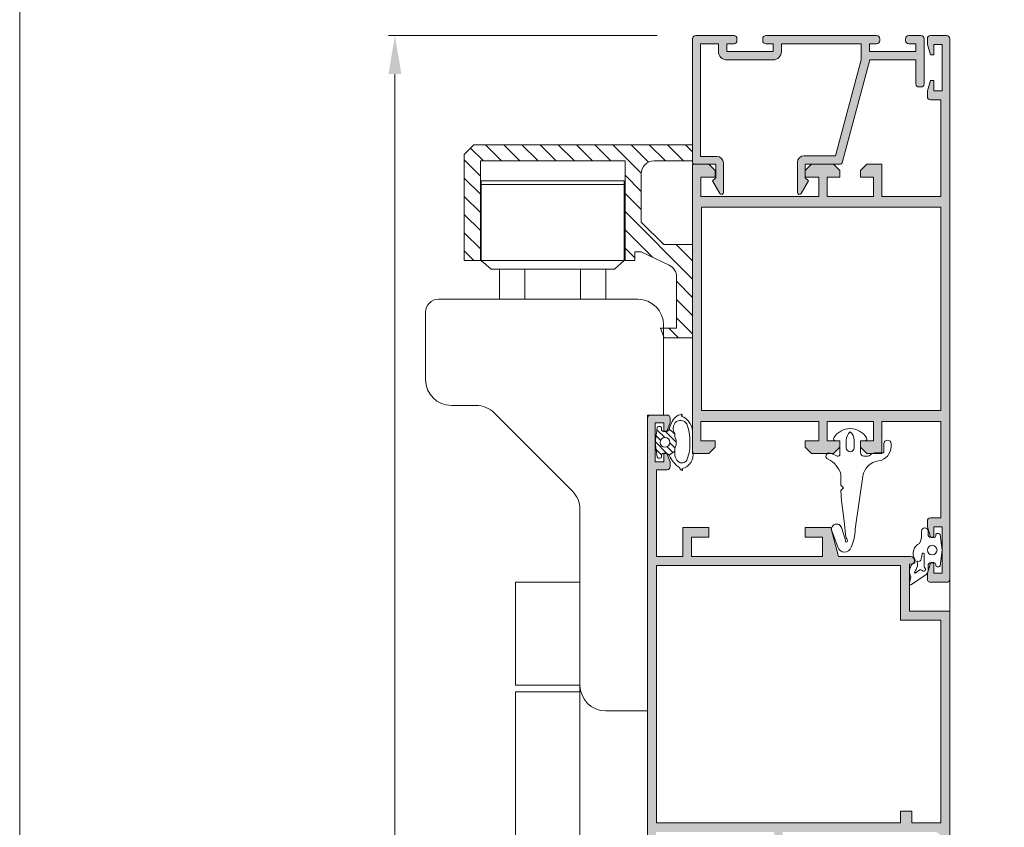
# Model space of a CAD drawing. Units: millimetres. Extents: x 4449 to 4869, y -3065 to -2768.
# Drawn here: x 4449 to 4525, y -2882 to -2819 of the extents above; entities that cross this region are included whole.
import ezdxf

# ---------------------------------------------------------------- set-up
doc = ezdxf.new("R2010")
doc.units = ezdxf.units.MM
doc.layers.get('0').update_dxf_attribs({"lineweight": 9})
doc.layers.add('LIMITES', color=141, linetype='Continuous', lineweight=9)
doc.layers.add('SOMBREADOS', color=7, linetype='Continuous')

# ---------------------------------------------------------------- blocks, each defined once
blk = doc.blocks.new('*X1')
at = {"color": 0}
for p, q in [((66.55991453811606, 182.5254266527099), (67.1016805486519, 183.0671926632457)), ((67.265894111025, 181.8171926632457), (68.515894111025, 183.0671926632457)), ((68.6801076733981, 181.8171926632457), (69.9301076733981, 183.0671926632457)), ((69.99480472910962, 181.7176761565841), (71.34432123577119, 183.0671926632457)), ((70.55865760051017, 180.8673154656116), (72.7585347981443, 183.0671926632457)), ((72.92274836051737, 181.8171926632457), (74.17274836051737, 183.0671926632457)), ((74.33696192289047, 181.8171926632457), (75.58696192289048, 183.0671926632457)), ((75.75117548526357, 181.8171926632457), (77.00117548526357, 183.0671926632457)), ((77.16538904763665, 181.8171926632457), (78.41538904763665, 183.0671926632457)), ((78.57960261000977, 181.8171926632457), (79.82960261000977, 183.0671926632457)), ((79.99381617238284, 181.8171926632457), (81.24381617238286, 183.0671926632457)), ((81.40802973475594, 181.8171926632457), (82.65802973475596, 183.0671926632457)), ((82.82224329712905, 181.8171926632457), (83.81607891762255, 182.8110282837392)), ((83.05991453811605, 180.6406503418596), (84.30991453811605, 181.8906503418596)), ((70.55991453811606, 179.4543588408444), (71.80991453811606, 180.7043588408444)), ((83.05991453811605, 179.2264367794865), (84.30991453811605, 180.4764367794865)), ((70.55991453811606, 178.0401452784713), (71.80991453811606, 179.2901452784713)), ((83.05991453811605, 177.8122232171134), (84.30991453811605, 179.0622232171134)), ((66.55991453811606, 172.6259317160981), (71.80991453811606, 177.8759317160981)), ((83.05991453811605, 176.3980096547403), (84.30991453811605, 177.6480096547403)), ((69.67668478683457, 174.3284884024436), (71.80991453811606, 176.4617181537251)), ((83.05991453811605, 174.9837960923672), (84.30991453811605, 176.2337960923671)), ((66.55991453811606, 174.0401452784713), (67.83696192289047, 175.3171926632457)), ((71.05991453811606, 174.297504591352), (71.80991453811606, 175.047504591352)), ((83.55752467136763, 174.0671926632457), (84.30991453811605, 174.8195825299941)), ((66.55991453811606, 171.2117181537251), (67.80991453811606, 172.4617181537251)), ((66.55991453811606, 169.797504591352), (67.80991453811606, 171.047504591352)), ((66.55991453811606, 168.3832910289789), (67.80991453811606, 169.6332910289789)), ((67.65802973475597, 168.0671926632457), (68.40802973475597, 168.8171926632457))]:
    blk.add_line(p, q, dxfattribs=at)

msp = doc.modelspace()

# ---------------------------------------------------------------- hatches: boundary and pattern name
h = msp.add_hatch()
h.set_pattern_fill('ANSI31', color=256, scale=3, angle=89.99999999999999, style=0)
h.set_pattern_definition([(135, (4723.55158078727, -2983.070939301544), (-0.2651650429449554, -0.2651650429449552), [])])
h.paths.add_polyline_path([(4497.958176646561, -2851.920504577805), (4498.103864731854, -2850.7828028236, -0.377383512262127), (4498.203054778935, -2850.695504577805), (4498.337873353829, -2850.695504577805, -0.4142135623732405), (4498.43787335383, -2850.795504577804), (4498.43787335383, -2850.920504577805, 0.4142135623729712), (4498.587873353829, -2851.070504577805), (4498.78787335383, -2851.070504577805, 0.255543699536142), (4498.998343382923, -2850.955420725294, -0.0066831168942836), (4499.024660569055, -2850.91674581419), (4499.480322678769, -2851.235803858288, 0.1675499617410915), (4499.510324230155, -2851.560369742157, -0.2153335806430243), (4499.510324230155, -2852.280639413453, 0.1675499617411286), (4499.480322678769, -2852.605205297321), (4499.024660569055, -2852.92426334142, -0.0066831168941664), (4498.998343382924, -2852.885588430316, 0.2555436995371175), (4498.78787335383, -2852.770504577805), (4498.587873353829, -2852.770504577805, 0.4142135623729434), (4498.43787335383, -2852.920504577804), (4498.43787335383, -2853.045504577805, -0.414213562373224), (4498.337873353829, -2853.145504577805), (4498.203054778935, -2853.145504577805, -0.377383512262167), (4498.103864731854, -2853.058206332009)])
h.paths.add_polyline_path([(4498.712873353829, -2852.295504577805, 1), (4498.712873353829, -2851.545504577805, 1)], flags=16)
at = {"layer": 'SOMBREADOS'}
h = msp.add_hatch(color=256, dxfattribs=at)
edge = h.paths.add_edge_path()
edge.add_line((4518.208176862561, -2822.195504957805), (4518.208176862561, -2824.045504957805))
edge.add_arc((4518.458176862561, -2824.045504957805), 0.25, 180, 270)
edge.add_line((4518.458176862561, -2824.295504957805), (4518.608176862561, -2824.295504957805))
edge.add_arc((4518.608176862561, -2824.045504957805), 0.25, 270, 360)
edge.add_line((4518.858176862561, -2824.045504957805), (4518.858176862561, -2820.545504957805))
edge.add_arc((4518.608176862561, -2820.545504957805), 0.25, 0, 90)
edge.add_line((4518.608176862561, -2820.295504957805), (4517.658176862561, -2820.295504957805))
edge.add_arc((4517.658176862561, -2820.545504957805), 0.25, 90, 180)
edge.add_line((4517.408176862561, -2820.545504957805), (4517.408176862561, -2820.695504957805))
edge.add_arc((4517.658176862561, -2820.695504957805), 0.25, 180, 270)
edge.add_line((4517.658176862561, -2820.945504957805), (4518.208176862561, -2820.945504957805))
edge.add_line((4518.208176862561, -2820.945504957805), (4518.208176862561, -2821.545504957805))
edge.add_line((4518.208176862561, -2821.545504957805), (4514.608176862561, -2821.545504957805))
edge.add_line((4514.608176862561, -2821.545504957805), (4514.608176862561, -2820.945504957805))
edge.add_line((4514.608176862561, -2820.945504957805), (4515.158176862561, -2820.945504957805))
edge.add_arc((4515.158176862561, -2820.695504957805), 0.25, 270, 360)
edge.add_line((4515.408176862561, -2820.695504957805), (4515.408176862561, -2820.545504957805))
edge.add_arc((4515.158176862561, -2820.545504957805), 0.25, 0, 90)
edge.add_line((4515.158176862561, -2820.295504957805), (4506.558176862561, -2820.295504957805))
edge.add_arc((4506.558176862561, -2820.545504957805), 0.25, 90, 180)
edge.add_line((4506.308176862561, -2820.545504957805), (4506.308176862561, -2820.695504957805))
edge.add_arc((4506.558176862561, -2820.695504957805), 0.25, 180, 270)
edge.add_line((4506.558176862561, -2820.945504957805), (4507.108176862561, -2820.945504957805))
edge.add_line((4507.108176862561, -2820.945504957805), (4507.108176862561, -2821.545504957805))
edge.add_line((4507.108176862561, -2821.545504957805), (4503.508176862561, -2821.545504957805))
edge.add_line((4503.508176862561, -2821.545504957805), (4503.508176862561, -2820.945504957805))
edge.add_line((4503.508176862561, -2820.945504957805), (4504.058176862561, -2820.945504957805))
edge.add_arc((4504.058176862561, -2820.695504957805), 0.25, 270, 360)
edge.add_line((4504.308176862561, -2820.695504957805), (4504.308176862561, -2820.545504957805))
edge.add_arc((4504.058176862561, -2820.545504957805), 0.25, 0, 90)
edge.add_line((4504.058176862561, -2820.295504957805), (4501.108176862561, -2820.295504957805))
edge.add_arc((4501.108176862561, -2820.545504957805), 0.25, 90, 180)
edge.add_line((4500.858176862561, -2820.545504957805), (4500.858176862561, -2830.145504957805))
edge.add_arc((4501.008176862561, -2830.145504957805), 0.1500000000005457, 180.0000000001737, 270)
edge.add_line((4501.008176862561, -2830.295504957805), (4502.658176862561, -2830.295504957805))
edge.add_line((4502.658176862561, -2830.295504957805), (4502.658176862561, -2831.345504957805))
edge.add_line((4502.658176862561, -2831.345504957805), (4502.408176862561, -2831.595504957805))
edge.add_line((4502.408176862561, -2831.595504957805), (4502.978687757562, -2832.571218706137))
edge.add_arc((4503.108176862561, -2832.495504957805), 0.1500000000001856, 210.315310568742, 359.9999999998263)
edge.add_line((4503.258176862561, -2832.495504957805), (4503.258176862561, -2830.195504957805))
edge.add_arc((4502.758176862561, -2830.195504957805), 0.5, 0, 90)
edge.add_line((4502.758176862561, -2829.695504957805), (4501.458176862561, -2829.695504957805))
edge.add_line((4501.458176862561, -2829.695504957805), (4501.458176862561, -2820.945504957805))
edge.add_line((4501.458176862561, -2820.945504957805), (4502.858176862561, -2820.945504957805))
edge.add_line((4502.858176862561, -2820.945504957805), (4502.858176862561, -2821.545504957805))
edge.add_arc((4503.508176862561, -2821.545504957805), 0.6500000000005457, 180, 270)
edge.add_line((4503.508176862561, -2822.195504957805), (4507.108176862561, -2822.195504957805))
edge.add_arc((4507.108176862562, -2821.545504957805), 0.6500000000005457, 269.9999999999199, 360)
edge.add_line((4507.758176862561, -2821.545504957805), (4507.758176862561, -2820.945504957805))
edge.add_line((4507.758176862561, -2820.945504957805), (4513.95817686256, -2820.945504957805))
edge.add_line((4513.95817686256, -2820.945504957805), (4513.958176862561, -2822.195504957805))
edge.add_line((4513.958176862561, -2822.195504957805), (4511.961955378949, -2829.645504957805))
edge.add_line((4511.961955378949, -2829.645504957805), (4509.608176862561, -2829.645504957805))
edge.add_line((4509.608176862561, -2829.645504957805), (4509.508176862561, -2829.645504957805))
edge.add_arc((4509.508176862561, -2830.145504957805), 0.5, 90, 180)
edge.add_line((4509.008176862561, -2830.145504957805), (4509.008176862561, -2832.495504957805))
edge.add_arc((4509.158176862561, -2832.495504957805), 0.1499999999996362, 180.0000000001737, 329.6846894312581)
edge.add_line((4509.28766596756, -2832.571218706137), (4509.858176862561, -2831.595504957805))
edge.add_line((4509.858176862561, -2831.595504957805), (4509.608176862561, -2831.345504957805))
edge.add_line((4509.608176862561, -2831.345504957805), (4509.608176862561, -2830.295504957805))
edge.add_line((4509.608176862561, -2830.295504957805), (4512.345618872939, -2830.295504957805))
edge.add_arc((4512.345618872939, -2830.145504957805), 0.1500000000000909, 270, 344.9999999999965)
edge.add_line((4512.490507746882, -2830.18432781457), (4514.631106379828, -2822.195504957805))
edge.add_line((4514.631106379828, -2822.195504957805), (4518.208176862561, -2822.195504957805))
h = msp.add_hatch(color=256, dxfattribs=at)
edge = h.paths.add_edge_path()
edge.add_line((4520.608176480561, -2862.795504357805), (4519.358176505561, -2862.795504357805))
edge.add_arc((4519.358176505561, -2862.545504362805), 0.2499999950000529, 180.0000000001042, 270, ccw=False)
edge.add_line((4519.108176510561, -2862.545504362805), (4519.108176510561, -2862.095504371805))
edge.add_line((4519.108176510561, -2862.095504371805), (4519.358176505561, -2861.295504387806))
edge.add_line((4519.358176505561, -2861.295504387806), (4519.608176500561, -2861.295504387806))
edge.add_line((4519.608176500561, -2861.295504387806), (4519.608176500561, -2862.095504371805))
edge.add_line((4519.608176500561, -2862.095504371805), (4520.258176487561, -2862.095504371805))
edge.add_line((4520.258176487561, -2862.095504371805), (4520.258176487561, -2858.495504443805))
edge.add_line((4520.258176487561, -2858.495504443805), (4519.608176500561, -2858.495504443805))
edge.add_line((4519.608176500561, -2858.495504443805), (4519.608176500561, -2859.295504427805))
edge.add_line((4519.608176500561, -2859.295504427805), (4519.358176505561, -2859.295504427805))
edge.add_line((4519.358176505561, -2859.295504427805), (4519.108176510561, -2858.495504443805))
edge.add_line((4519.108176510561, -2858.495504443805), (4519.108176510561, -2858.045504452805))
edge.add_arc((4519.358176505561, -2858.045504452805), 0.2499999950005076, 90, 180, ccw=False)
edge.add_line((4519.358176505561, -2857.795504457805), (4520.158176489561, -2857.795504457805))
edge.add_line((4520.158176489561, -2857.795504457805), (4520.158176489561, -2850.295504607805))
edge.add_line((4520.158176489561, -2850.295504607805), (4515.558176581561, -2850.295504607805))
edge.add_line((4515.558176581561, -2850.295504607805), (4515.558176581561, -2852.795504557805))
edge.add_line((4515.558176581561, -2852.795504557805), (4514.408176604561, -2852.795504557805))
edge.add_line((4514.408176604561, -2852.795504557805), (4513.908176614561, -2852.295504567805))
edge.add_line((4513.908176614561, -2852.295504567805), (4513.908176614561, -2851.795504577805))
edge.add_line((4513.908176614561, -2851.795504577805), (4514.908176594561, -2851.795504577805))
edge.add_line((4514.908176594561, -2851.795504577805), (4514.908176594561, -2850.295504607805))
edge.add_line((4514.908176594561, -2850.295504607805), (4511.308176666561, -2850.295504607805))
edge.add_line((4511.308176666561, -2850.295504607805), (4511.308176666561, -2851.795504577805))
edge.add_line((4511.308176666561, -2851.795504577805), (4512.308176646561, -2851.795504577805))
edge.add_line((4512.308176646561, -2851.795504577805), (4512.308176646561, -2852.295504567805))
edge.add_line((4512.308176646561, -2852.295504567805), (4511.808176656561, -2852.795504557805))
edge.add_line((4511.808176656561, -2852.795504557805), (4510.108176690562, -2852.795504557805))
edge.add_line((4510.108176690562, -2852.795504557805), (4509.608176700561, -2852.295504567805))
edge.add_line((4509.608176700561, -2852.295504567805), (4509.608176700561, -2851.795504577805))
edge.add_line((4509.608176700561, -2851.795504577805), (4510.658176679562, -2851.795504577805))
edge.add_line((4510.658176679562, -2851.795504577805), (4510.658176679562, -2850.295504607805))
edge.add_line((4510.658176679562, -2850.295504607805), (4501.508176862561, -2850.295504607805))
edge.add_line((4501.508176862561, -2850.295504607805), (4501.508176862561, -2851.795504577805))
edge.add_line((4501.508176862561, -2851.795504577805), (4502.608176840561, -2851.795504577805))
edge.add_line((4502.608176840561, -2851.795504577805), (4502.608176840561, -2852.295504567805))
edge.add_line((4502.608176840561, -2852.295504567805), (4502.108176850561, -2852.795504557805))
edge.add_line((4502.108176850561, -2852.795504557805), (4500.858176875561, -2852.795504557805))
edge.add_line((4500.858176875561, -2852.795504557805), (4500.858176875561, -2830.295505007805))
edge.add_line((4500.858176875561, -2830.295505007805), (4502.108176850561, -2830.295505007805))
edge.add_line((4502.108176850561, -2830.295505007805), (4502.608176840561, -2830.795504997805))
edge.add_line((4502.608176840561, -2830.795504997805), (4502.608176840561, -2831.295504987804))
edge.add_line((4502.608176840561, -2831.295504987804), (4501.508176862561, -2831.295504987804))
edge.add_line((4501.508176862561, -2831.295504987804), (4501.508176862561, -2832.795504957805))
edge.add_line((4501.508176862561, -2832.795504957805), (4510.658176679562, -2832.795504957805))
edge.add_line((4510.658176679562, -2832.795504957805), (4510.658176679562, -2831.295504987804))
edge.add_line((4510.658176679562, -2831.295504987804), (4509.608176700561, -2831.295504987804))
edge.add_line((4509.608176700561, -2831.295504987804), (4509.608176700561, -2830.795504997805))
edge.add_line((4509.608176700561, -2830.795504997805), (4510.108176690562, -2830.295505007805))
edge.add_line((4510.108176690562, -2830.295505007805), (4511.808176656561, -2830.295505007805))
edge.add_line((4511.808176656561, -2830.295505007805), (4512.308176646561, -2830.795504997805))
edge.add_line((4512.308176646561, -2830.795504997805), (4512.308176646561, -2831.295504987804))
edge.add_line((4512.308176646561, -2831.295504987804), (4511.308176666561, -2831.295504987804))
edge.add_line((4511.308176666561, -2831.295504987804), (4511.308176666561, -2832.795504957805))
edge.add_line((4511.308176666561, -2832.795504957805), (4514.908176594561, -2832.795504957805))
edge.add_line((4514.908176594561, -2832.795504957805), (4514.908176594561, -2831.295504987804))
edge.add_line((4514.908176594561, -2831.295504987804), (4513.908176614561, -2831.295504987804))
edge.add_line((4513.908176614561, -2831.295504987804), (4513.908176614561, -2830.795504997805))
edge.add_line((4513.908176614561, -2830.795504997805), (4514.408176604561, -2830.295505007805))
edge.add_line((4514.408176604561, -2830.295505007805), (4515.558176581561, -2830.295505007805))
edge.add_line((4515.558176581561, -2830.295505007805), (4515.558176581561, -2832.795504957805))
edge.add_line((4515.558176581561, -2832.795504957805), (4520.158176489561, -2832.795504957805))
edge.add_line((4520.158176489561, -2832.795504957805), (4520.158176489561, -2825.295505107805))
edge.add_line((4520.158176489561, -2825.295505107805), (4519.358176505561, -2825.295505107805))
edge.add_arc((4519.358176505562, -2825.045505112805), 0.2499999950005076, 179.9999999998958, 269.99999999979156, ccw=False)
edge.add_line((4519.108176510561, -2825.045505112804), (4519.108176510561, -2824.595505121805))
edge.add_line((4519.108176510561, -2824.595505121805), (4519.358176505561, -2823.795505137805))
edge.add_line((4519.358176505561, -2823.795505137805), (4519.608176500561, -2823.795505137805))
edge.add_line((4519.608176500561, -2823.795505137805), (4519.608176500561, -2824.595505121805))
edge.add_line((4519.608176500561, -2824.595505121805), (4520.258176487561, -2824.595505121805))
edge.add_line((4520.258176487561, -2824.595505121805), (4520.258176487561, -2820.995505193804))
edge.add_line((4520.258176487561, -2820.995505193804), (4519.608176500561, -2820.995505193804))
edge.add_line((4519.608176500561, -2820.995505193804), (4519.608176500561, -2821.795505177805))
edge.add_line((4519.608176500561, -2821.795505177805), (4519.358176505561, -2821.795505177805))
edge.add_line((4519.358176505561, -2821.795505177805), (4519.108176510561, -2820.995505193804))
edge.add_line((4519.108176510561, -2820.995505193804), (4519.108176510561, -2820.545505202804))
edge.add_arc((4519.358176505561, -2820.545505202805), 0.2499999950005076, 90, 179.9999999998958, ccw=False)
edge.add_line((4519.358176505561, -2820.295505207805), (4520.608176480561, -2820.295505207805))
edge.add_arc((4520.608176480561, -2820.545505202805), 0.2499999949995981, 1.0419398677186109e-10, 90, ccw=False)
edge.add_line((4520.858176475561, -2820.545505202804), (4520.858176475561, -2862.545504362805))
edge.add_arc((4520.608176480561, -2862.545504362805), 0.2499999949995981, -90, 0, ccw=False)
h.paths.add_polyline_path([(4501.558176875561, -2833.645504557805), (4501.558176875561, -2849.445504557805), (4520.158176875561, -2849.445504557805), (4520.158176875561, -2833.645504557805)], flags=16)
h = msp.add_hatch(color=256, dxfattribs=at)
edge = h.paths.add_edge_path()
edge.add_line((4498.858176875561, -2851.045504557805), (4498.608176875561, -2851.045504557805))
edge.add_line((4498.608176875561, -2851.045504557805), (4498.608176875561, -2850.395504557805))
edge.add_line((4498.608176875561, -2850.395504557805), (4497.958176875561, -2850.395504557805))
edge.add_line((4497.958176875561, -2850.395504557805), (4497.958176875561, -2853.445504557805))
edge.add_line((4497.958176875561, -2853.445504557805), (4498.608176875561, -2853.445504557805))
edge.add_line((4498.608176875561, -2853.445504557805), (4498.608176875561, -2852.795504557805))
edge.add_line((4498.608176875561, -2852.795504557805), (4498.858176875561, -2852.795504557805))
edge.add_line((4498.858176875561, -2852.795504557805), (4499.108176875561, -2853.445504557805))
edge.add_line((4499.108176875561, -2853.445504557805), (4499.108176875561, -2853.795504557805))
edge.add_arc((4498.858176875561, -2853.795504557805), 0.25, -90, 0, ccw=False)
edge.add_line((4498.858176875561, -2854.045504557805), (4498.658176875561, -2854.045504557805))
edge.add_line((4498.658176875561, -2854.045504557805), (4498.058176875561, -2854.045504557805))
edge.add_line((4498.058176875561, -2854.045504557805), (4498.058176875561, -2860.795504557805))
edge.add_line((4498.058176875561, -2860.795504557805), (4500.108176875561, -2860.795504557805))
edge.add_line((4500.108176875561, -2860.795504557805), (4500.108176875561, -2858.545504557805))
edge.add_line((4500.108176875561, -2858.545504557805), (4502.10817687556, -2858.545504557805))
edge.add_line((4502.10817687556, -2858.545504557805), (4502.10817687556, -2859.295504557805))
edge.add_line((4502.10817687556, -2859.295504557805), (4500.758176875561, -2859.295504557805))
edge.add_line((4500.758176875561, -2859.295504557805), (4500.758176875561, -2860.795504557805))
edge.add_line((4500.758176875561, -2860.795504557805), (4510.958176875561, -2860.795504557805))
edge.add_line((4510.958176875561, -2860.795504557805), (4510.958176875561, -2859.295504557805))
edge.add_line((4510.958176875561, -2859.295504557805), (4509.608176875561, -2859.295504557805))
edge.add_line((4509.608176875561, -2859.295504557805), (4509.608176875561, -2858.545504557805))
edge.add_line((4509.608176875561, -2858.545504557805), (4511.608176875561, -2858.545504557805))
edge.add_line((4511.608176875561, -2858.545504557805), (4512.208176875561, -2860.795504557805))
edge.add_line((4512.208176875561, -2860.795504557805), (4517.808176875561, -2860.795504557805))
edge.add_arc((4517.808176875561, -2861.095504557805), 0.2999999999997272, -90, 90, ccw=False)
edge.add_line((4517.808176875561, -2861.395504557805), (4517.708176875561, -2861.395504557805))
edge.add_line((4517.708176875561, -2861.395504557805), (4517.708176875561, -2865.045504557805))
edge.add_line((4517.708176875561, -2865.045504557805), (4520.85817687556, -2865.045504557805))
edge.add_line((4520.85817687556, -2865.045504557805), (4520.85817687556, -2891.695504557805))
edge.add_arc((4517.858176875561, -2891.695504557806), 2.999999999999091, -90, 8.697043085703626e-12, ccw=False)
edge.add_line((4517.858176875561, -2894.695504557805), (4515.858176875561, -2894.695504557805))
edge.add_arc((4515.858176875561, -2894.445504557805), 0.25, 180, 270, ccw=False)
edge.add_line((4515.608176875561, -2894.445504557805), (4515.608176875561, -2893.945504557805))
edge.add_line((4515.608176875561, -2893.945504557805), (4515.858176875561, -2893.070504557805))
edge.add_line((4515.858176875561, -2893.070504557805), (4516.108176875561, -2893.070504557805))
edge.add_line((4516.108176875561, -2893.070504557805), (4516.108176875561, -2893.320504557805))
edge.add_line((4516.108176875561, -2893.320504557805), (4516.108176875561, -2893.945504557805))
edge.add_line((4516.108176875561, -2893.945504557805), (4516.758176875561, -2893.945504557805))
edge.add_line((4516.758176875561, -2893.945504557805), (4516.758176875561, -2890.195504557805))
edge.add_line((4516.758176875561, -2890.195504557805), (4516.108176875561, -2890.195504557805))
edge.add_line((4516.108176875561, -2890.195504557805), (4516.108176875561, -2890.820504557805))
edge.add_line((4516.108176875561, -2890.820504557805), (4516.108176875561, -2891.070504557805))
edge.add_line((4516.108176875561, -2891.070504557805), (4515.858176875561, -2891.070504557805))
edge.add_line((4515.858176875561, -2891.070504557805), (4515.608176875561, -2890.195504557805))
edge.add_line((4515.608176875561, -2890.195504557805), (4515.608176875561, -2889.695504557805))
edge.add_arc((4515.858176875561, -2889.695504557805), 0.25, 90, 180, ccw=False)
edge.add_line((4515.858176875561, -2889.445504557805), (4516.608176875561, -2889.445504557805))
edge.add_line((4516.608176875561, -2889.445504557805), (4517.108176875561, -2889.445504557805))
edge.add_arc((4517.108176875561, -2889.695504557805), 0.25, 0, 90, ccw=False)
edge.add_line((4517.358176875561, -2889.695504557805), (4517.35817687556, -2893.745504557805))
edge.add_arc((4517.608176875561, -2893.745504557805), 0.2500000000009095, 180.0000000001042, 270)
edge.add_line((4517.608176875561, -2893.995504557805), (4517.858176875561, -2893.995504557805))
edge.add_arc((4517.85817687556, -2891.695504557805), 2.300000000000182, 270.0000000000226, 360)
edge.add_line((4520.158176875561, -2891.695504557805), (4520.158176875561, -2882.695504557805))
edge.add_arc((4519.658176875561, -2882.695504557805), 0.5, 0, 90)
edge.add_line((4519.658176875561, -2882.195504557805), (4507.85817687556, -2882.195504557805))
edge.add_line((4507.85817687556, -2882.195504557805), (4507.858176875561, -2884.695504557805))
edge.add_line((4507.858176875561, -2884.695504557805), (4506.608176875561, -2884.695504557805))
edge.add_line((4506.608176875561, -2884.695504557805), (4506.10817687556, -2884.195504557805))
edge.add_line((4506.10817687556, -2884.195504557805), (4506.10817687556, -2883.695504557805))
edge.add_line((4506.10817687556, -2883.695504557805), (4507.208176875561, -2883.695504557805))
edge.add_line((4507.208176875561, -2883.695504557805), (4507.208176875561, -2882.195504557805))
edge.add_line((4507.208176875561, -2882.195504557805), (4498.008176875561, -2882.195504557805))
edge.add_line((4498.008176875561, -2882.195504557805), (4498.008176875561, -2883.695504557805))
edge.add_line((4498.008176875561, -2883.695504557805), (4499.108176875561, -2883.695504557805))
edge.add_line((4499.108176875561, -2883.695504557805), (4499.108176875561, -2884.195504557805))
edge.add_line((4499.108176875561, -2884.195504557805), (4498.608176875561, -2884.695504557805))
edge.add_line((4498.608176875561, -2884.695504557805), (4497.358176875561, -2884.695504557805))
edge.add_line((4497.358176875561, -2884.695504557805), (4497.358176875561, -2850.045504557805))
edge.add_arc((4497.608176875561, -2850.045504557805), 0.25, 90.00000000020839, 180.0000000001042, ccw=False)
edge.add_line((4497.60817687556, -2849.795504557805), (4498.858176875561, -2849.795504557805))
edge.add_arc((4498.858176875561, -2850.045504557805), 0.25, 0, 90, ccw=False)
edge.add_line((4499.108176875561, -2850.045504557805), (4499.108176875561, -2850.395504557805))
edge.add_line((4499.108176875561, -2850.395504557805), (4498.858176875561, -2851.045504557805))
h.paths.add_polyline_path([(4517.908176875561, -2881.495504557805), (4517.908176875561, -2880.595504557805), (4517.008176875561, -2880.595504557805), (4517.008176875561, -2881.495504557805), (4498.058176875561, -2881.495504557805), (4498.058176875561, -2861.495504557805), (4517.008176875561, -2861.495504557805), (4517.008176875561, -2865.745504557805), (4520.158176875561, -2865.745504557805), (4520.158176875561, -2881.495504557805)], flags=16)

# ---------------------------------------------------------------- linework, layer by layer
for p, q in [((4498.094212903263, -2820.295505007805), (4477.212552706372, -2820.295505007805)), ((4477.712552706372, -3019.970720830305), (4477.712552706372, -2823.295505007805)), ((4495.537286735615, -2831.578058554614), (4484.429067015506, -2831.578058554614)), ((4484.429067015506, -2831.578058554614), (4484.429067015506, -2831.870405297083)), ((4484.429067015506, -2831.870405297083), (4484.429067015506, -2837.793818164825)), ((4489.983176875561, -2831.870405297083), (4484.429067015506, -2831.870405297083)), ((4489.983176875561, -2831.870405297083), (4495.537286735615, -2831.870405297083)), ((4495.537286735615, -2831.870405297083), (4495.537286735615, -2831.578058554614)), ((4495.537286735615, -2831.870405297083), (4495.537286735615, -2837.793818164825)), ((4484.429067015506, -2837.793818164825), (4489.983176875561, -2837.793818164825)), ((4484.429067015506, -2837.793818164825), (4485.184835094241, -2838.459707291009)), ((4495.537286735615, -2837.793818164825), (4489.983176875561, -2837.793818164825)), ((4495.537286735615, -2837.793818164825), (4494.781518656881, -2838.459707291009)), ((4485.184835094241, -2838.459707291009), (4489.983176875561, -2838.459707291009)), ((4485.853395264916, -2838.459707291009), (4485.853395264916, -2840.799008025916)), ((4487.813029947442, -2838.459707291009), (4487.813029947442, -2840.799008025916)), ((4494.781518656881, -2838.459707291009), (4489.983176875561, -2838.459707291009)), ((4492.15332380368, -2838.459707291009), (4492.15332380368, -2840.799008025916)), ((4494.112958486206, -2838.459707291009), (4494.112958486206, -2840.799008025916)), ((4520.85817664656, -2862.545504577805), (4520.85817664656, -2865.111348121261))]:
    msp.add_line(p, q)
for points in [[(4518.208176862561, -2822.195504957805), (4518.208176862561, -2824.045504957805, 0.4142135623730961), (4518.458176862561, -2824.295504957805), (4518.608176862561, -2824.295504957805, 0.4142135623730961), (4518.858176862561, -2824.045504957805), (4518.858176862561, -2820.545504957805, 0.4142135623730961), (4518.608176862561, -2820.295504957805), (4517.658176862561, -2820.295504957805, 0.4142135623730961), (4517.408176862561, -2820.545504957805), (4517.408176862561, -2820.695504957805, 0.4142135623730961), (4517.658176862561, -2820.945504957805), (4518.208176862561, -2820.945504957805), (4518.208176862561, -2821.545504957805), (4514.608176862561, -2821.545504957805), (4514.608176862561, -2820.945504957805), (4515.158176862561, -2820.945504957805, 0.4142135623730961), (4515.408176862561, -2820.695504957805), (4515.408176862561, -2820.545504957805, 0.4142135623730961), (4515.158176862561, -2820.295504957805), (4506.558176862561, -2820.295504957805, 0.4142135623730961), (4506.308176862561, -2820.545504957805), (4506.308176862561, -2820.695504957805, 0.4142135623730961), (4506.558176862561, -2820.945504957805), (4507.108176862561, -2820.945504957805), (4507.108176862561, -2821.545504957805), (4503.508176862561, -2821.545504957805), (4503.508176862561, -2820.945504957805), (4504.058176862561, -2820.945504957805, 0.4142135623730961), (4504.308176862561, -2820.695504957805), (4504.308176862561, -2820.545504957805, 0.4142135623730961), (4504.058176862561, -2820.295504957805), (4501.108176862561, -2820.295504957805, 0.4142135623730961), (4500.858176862561, -2820.545504957805), (4500.858176862561, -2830.145504957805, 0.4142135623730961), (4501.008176862561, -2830.295504957805), (4502.658176862561, -2830.295504957805), (4502.658176862561, -2831.345504957805), (4502.408176862561, -2831.595504957805), (4502.978687757562, -2832.571218706137, 0.7651434304910782), (4503.258176862561, -2832.495504957805), (4503.258176862561, -2830.195504957805, 0.4142135623730961), (4502.758176862561, -2829.695504957805), (4501.458176862561, -2829.695504957805), (4501.458176862561, -2820.945504957805), (4502.858176862561, -2820.945504957805), (4502.858176862561, -2821.545504957805, 0.4142135623730961), (4503.508176862561, -2822.195504957805), (4507.108176862561, -2822.195504957805, 0.4142135623730961), (4507.758176862561, -2821.545504957805), (4507.758176862561, -2820.945504957805), (4513.95817686256, -2820.945504957805), (4513.958176862561, -2822.195504957805), (4511.961955378949, -2829.645504957805), (4509.608176862561, -2829.645504957805), (4509.508176862561, -2829.645504957805, 0.4142135623730961), (4509.008176862561, -2830.145504957805), (4509.008176862561, -2832.495504957805, 0.7651434304912808), (4509.28766596756, -2832.571218706137), (4509.858176862561, -2831.595504957805), (4509.608176862561, -2831.345504957805), (4509.608176862561, -2830.295504957805), (4512.345618872939, -2830.295504957805, 0.3394542588633618), (4512.490507746882, -2830.18432781457), (4514.631106379828, -2822.195504957805)], [(4520.608176480561, -2862.795504357805), (4519.358176505561, -2862.795504357805, -0.4142135623730951), (4519.108176510561, -2862.545504362805), (4519.108176510561, -2862.095504371805), (4519.358176505561, -2861.295504387806), (4519.608176500561, -2861.295504387806), (4519.608176500561, -2862.095504371805), (4520.258176487561, -2862.095504371805), (4520.258176487561, -2858.495504443805), (4519.608176500561, -2858.495504443805), (4519.608176500561, -2859.295504427805), (4519.358176505561, -2859.295504427805), (4519.108176510561, -2858.495504443805), (4519.108176510561, -2858.045504452805, -0.4142135623730951), (4519.358176505561, -2857.795504457805), (4520.158176489561, -2857.795504457805), (4520.158176489561, -2850.295504607805), (4515.558176581561, -2850.295504607805), (4515.558176581561, -2852.795504557805), (4514.408176604561, -2852.795504557805), (4513.908176614561, -2852.295504567805), (4513.908176614561, -2851.795504577805), (4514.908176594561, -2851.795504577805), (4514.908176594561, -2850.295504607805), (4511.308176666561, -2850.295504607805), (4511.308176666561, -2851.795504577805), (4512.308176646561, -2851.795504577805), (4512.308176646561, -2852.295504567805), (4511.808176656561, -2852.795504557805), (4510.108176690562, -2852.795504557805), (4509.608176700561, -2852.295504567805), (4509.608176700561, -2851.795504577805), (4510.658176679562, -2851.795504577805), (4510.658176679562, -2850.295504607805), (4501.508176862561, -2850.295504607805), (4501.508176862561, -2851.795504577805), (4502.608176840561, -2851.795504577805), (4502.608176840561, -2852.295504567805), (4502.108176850561, -2852.795504557805), (4500.858176875561, -2852.795504557805), (4500.858176875561, -2830.295505007805), (4502.108176850561, -2830.295505007805), (4502.608176840561, -2830.795504997805), (4502.608176840561, -2831.295504987804), (4501.508176862561, -2831.295504987804), (4501.508176862561, -2832.795504957805), (4510.658176679562, -2832.795504957805), (4510.658176679562, -2831.295504987804), (4509.608176700561, -2831.295504987804), (4509.608176700561, -2830.795504997805), (4510.108176690562, -2830.295505007805), (4511.808176656561, -2830.295505007805), (4512.308176646561, -2830.795504997805), (4512.308176646561, -2831.295504987804), (4511.308176666561, -2831.295504987804), (4511.308176666561, -2832.795504957805), (4514.908176594561, -2832.795504957805), (4514.908176594561, -2831.295504987804), (4513.908176614561, -2831.295504987804), (4513.908176614561, -2830.795504997805), (4514.408176604561, -2830.295505007805), (4515.558176581561, -2830.295505007805), (4515.558176581561, -2832.795504957805), (4520.158176489561, -2832.795504957805), (4520.158176489561, -2825.295505107805), (4519.358176505561, -2825.295505107805, -0.4142135623730951), (4519.108176510561, -2825.045505112804), (4519.108176510561, -2824.595505121805), (4519.358176505561, -2823.795505137805), (4519.608176500561, -2823.795505137805), (4519.608176500561, -2824.595505121805), (4520.258176487561, -2824.595505121805), (4520.258176487561, -2820.995505193804), (4519.608176500561, -2820.995505193804), (4519.608176500561, -2821.795505177805), (4519.358176505561, -2821.795505177805), (4519.108176510561, -2820.995505193804), (4519.108176510561, -2820.545505202804, -0.4142135623730951), (4519.358176505561, -2820.295505207805), (4520.608176480561, -2820.295505207805, -0.4142135623730951), (4520.858176475561, -2820.545505202804), (4520.858176475561, -2862.545504362805, -0.4142135623730951)], [(4499.608176875561, -2843.043818164824), (4499.608176875561, -2839.054864788524, 0.2889403355011184), (4499.039246253936, -2838.152546002824), (4496.858176875561, -2837.110572549507), (4496.358176875561, -2837.110572549507), (4496.358176875561, -2837.793818164825), (4495.608176875561, -2837.793818164825), (4495.608176875561, -2830.043818164825), (4484.358176875561, -2830.043818164825), (4484.358176875561, -2837.793818164825), (4483.108176875561, -2837.793818164825), (4483.108176875561, -2829.543818164825), (4483.858176875561, -2828.793818164825), (4500.858176875561, -2828.793818164825), (4500.858176875561, -2830.043818164825), (4497.858176875561, -2830.043818164825, 0.4142135623730951), (4496.858176875561, -2831.043818164825), (4496.858176875561, -2834.793818164825), (4498.608176875561, -2836.543818164825), (4500.858176875561, -2836.543818164825), (4500.858176875561, -2843.793818164824), (4498.635477191962, -2843.793818164824), (4498.358176875561, -2843.043818164824)], [(4512.137803830798, -2860.0521016115, 0.7501954726854729), (4513.18210240875, -2860.061715602357, 0.1041083483395096), (4513.506966500398, -2858.670351954484), (4514.100517286683, -2854.54360004721, -0.3416285550160014), (4515.300630959538, -2853.366354046101, 0.3720605277380575), (4516.285420846266, -2852.226127781159), (4516.285420846266, -2852.021626677657, 0.9999999999996912), (4515.733176646561, -2852.021626677657), (4515.73317664656, -2852.645504577805, -0.4142135623735946), (4515.633176646561, -2852.745504577805), (4515.032947336004, -2852.745504577805, 0.2134217652833331), (4514.660269339754, -2852.912171244471, -0.2134217652833405), (4514.473930341629, -2852.995504577805), (4514.158176646562, -2852.995504577805, -0.4142135623730992), (4513.908176646562, -2852.745504577805), (4513.908176646562, -2851.795504577805), (4514.258176646561, -2851.795504577805, 0.586616387828729), (4514.38595442434, -2851.566937157673, 0.5590375815768877), (4511.830398868783, -2851.566937157673, 0.5866163878291202), (4511.958176646561, -2851.795504577805), (4512.308176646561, -2851.795504577805), (4512.308176646561, -2852.845504577806, -0.5351725021138116), (4512.10048918516, -2852.983968135455), (4511.647192420113, -2852.795113103267, 0.0141332276777105), (4511.554848354192, -2852.759668461465, 0.9999999999999196), (4511.388940835023, -2853.231340694146, -0.2169530650855933), (4512.382196370224, -2854.402209954053), (4512.382196370224, -2855.250747588398), (4512.582196370224, -2855.450747588398), (4512.382196370224, -2855.650747588398), (4512.423920216496, -2856.453819713115), (4512.640664036181, -2858.051968460037), (4512.772614149618, -2859.280837755971, -0.0443146417406118), (4512.888021099026, -2859.560063402623, -1.401942711364263), (4512.730304194558, -2859.565831976208, 0.1133148052898268), (4512.7214299809, -2859.454306223058), (4512.435682706019, -2858.546886653744, 1.000000000000075), (4511.672622131307, -2858.787175145603)], [(4512.808176646561, -2852.352611358991, 1.000000000000007), (4513.408176646562, -2852.352611358991), (4513.408176646562, -2851.744182051027, 0.2222523357989852), (4513.108176646561, -2851.102611358991, 0.2222523357989954), (4512.808176646561, -2851.744182051027)], [(4519.758176646561, -2861.420504577805), (4519.758176646562, -2861.495504577805, 0.4142135623739691), (4519.858176646561, -2861.595504577806), (4519.997291673559, -2861.595504577806, 0.3759019639772188), (4520.096414463626, -2861.508720949814), (4520.258176646561, -2860.295504577805), (4520.096414463626, -2859.082288205796, 0.3759019639764911), (4519.997291673559, -2858.995504577805), (4519.858176646561, -2858.995504577805, 0.4142135623737194), (4519.758176646562, -2859.095504577806), (4519.758176646561, -2859.170504577805, -0.4142135623731784), (4519.60817664656, -2859.320504577805), (4519.408176646562, -2859.320504577805, -0.4142135623731451), (4519.158176646562, -2859.070504577805), (4519.158176646562, -2858.819523808429, 1), (4518.658176646562, -2858.819523808429), (4518.658176646562, -2859.070504577805, -0.1696762885385887), (4518.489647867395, -2859.770308957268, 0.4172254439907098), (4518.095777242843, -2860.945538308332, -0.5452841480517568), (4517.920182717897, -2861.392228934334, 0.2921582011164662), (4517.815374418683, -2862.377674634926), (4517.722027805316, -2862.864987909911, 0.7941971631127271), (4517.878550556461, -2862.980961194785), (4519.023586479381, -2862.183786936238, 0.2914734195860627), (4519.158176646562, -2861.746920437889), (4519.158176646562, -2861.520504577805, -0.4142135623731451), (4519.408176646562, -2861.270504577805), (4519.60817664656, -2861.270504577805, -0.4142135623730951)], [(4518.139973603441, -2861.970598919355, 1.371468328248952), (4518.229890279351, -2862.042048042582), (4518.518701205671, -2861.837450108957, -0.2972910868680607), (4518.680950494264, -2861.86058057485), (4518.72678977506, -2861.900747972088, 1.030420116558365), (4518.910613963257, -2861.679276023586), (4518.880499112521, -2861.63407621308, -0.2093178082805422), (4518.870150231225, -2861.49195879358), (4518.870150231225, -2860.626112130422, 0.8196674664156677), (4518.708758735251, -2860.576870941929), (4518.67782175077, -2860.730780160779, 0.0039964167791107), (4518.65368341504, -2860.860683654366, -0.1260749108557257), (4518.58987330583, -2861.063744832383, -0.4101262081300669), (4518.346817431044, -2861.16017946146, 1.307279229965341), (4518.31650008273, -2861.24163996071, -0.1927782703703449), (4518.329252324543, -2861.524858199532, -0.0239079217022633), (4518.224601422681, -2861.793296062888, -0.0210010828504421)]]:
    msp.add_lwpolyline(points, format="xyb", close=True)
for points in [[(4501.558176875561, -2833.645504557805), (4501.558176875561, -2849.445504557805), (4520.158176875561, -2849.445504557805), (4520.158176875561, -2833.645504557805)], [(4517.908176875561, -2881.495504557805), (4517.908176875561, -2880.595504557805), (4517.008176875561, -2880.595504557805), (4517.008176875561, -2881.495504557805), (4498.058176875561, -2881.495504557805), (4498.058176875561, -2861.495504557805), (4517.008176875561, -2861.495504557805), (4517.008176875561, -2865.745504557805), (4520.158176875561, -2865.745504557805), (4520.158176875561, -2881.495504557805)]]:
    msp.add_lwpolyline(points, close=True)
for points in [[(4492.101642954426, -2870.799008025916), (4492.101642954426, -2857.127435150662, 0.1989123673796581), (4491.515856516799, -2855.713221588289), (4485.437429392053, -2849.634794463543, 0.1989123673796575), (4484.023215829679, -2849.049008025916), (4482.101642954426, -2849.049008025916, -0.4142135623730951), (4480.101642954426, -2847.049008025916), (4480.101642954426, -2841.799008025916, -0.4142135623730951), (4481.101642954426, -2840.799008025916), (4496.601642954426, -2840.799008025916, -0.4142135623730951), (4498.601642954426, -2842.799008025916), (4498.601642954426, -2849.799008025916), (4497.35817687556, -2849.799008025916), (4497.35817687556, -2897.049008025916), (4494.101642954426, -2897.049008025916, -0.4142135623730951), (4492.101642954426, -2895.049008025916), (4492.101642954426, -2870.799008025916, 0.4142135623730951), (4494.101642954426, -2872.799008025916), (4497.35817687556, -2872.799008025916)], [(4497.358176875561, -2884.695504557805), (4497.358176875561, -2850.045504557805, -0.4142135623730951), (4497.60817687556, -2849.795504557805), (4498.858176875561, -2849.795504557805, -0.4142135623730951), (4499.108176875561, -2850.045504557805), (4499.108176875561, -2850.395504557805), (4498.858176875561, -2851.045504557805), (4498.608176875561, -2851.045504557805), (4498.608176875561, -2850.395504557805), (4497.958176875561, -2850.395504557805), (4497.958176875561, -2853.445504557805), (4498.608176875561, -2853.445504557805), (4498.608176875561, -2852.795504557805), (4498.858176875561, -2852.795504557805), (4499.108176875561, -2853.445504557805), (4499.108176875561, -2853.795504557805, -0.4142135623730951), (4498.858176875561, -2854.045504557805), (4498.658176875561, -2854.045504557805), (4498.058176875561, -2854.045504557805), (4498.058176875561, -2860.795504557805), (4500.108176875561, -2860.795504557805), (4500.108176875561, -2858.545504557805), (4502.10817687556, -2858.545504557805), (4502.10817687556, -2859.295504557805), (4500.758176875561, -2859.295504557805), (4500.758176875561, -2860.795504557805), (4510.958176875561, -2860.795504557805), (4510.958176875561, -2859.295504557805), (4509.608176875561, -2859.295504557805), (4509.608176875561, -2858.545504557805), (4511.608176875561, -2858.545504557805), (4512.208176875561, -2860.795504557805), (4517.808176875561, -2860.795504557805, -1), (4517.808176875561, -2861.395504557805), (4517.708176875561, -2861.395504557805), (4517.708176875561, -2865.045504557805), (4520.85817687556, -2865.045504557805), (4520.85817687556, -2891.695504557805, -0.4142135623730894)], [(4500.845145393588, -2852.567320554272), (4500.858176646561, -2851.920504577805), (4500.845145393588, -2852.567320554272, -0.4374880200577246), (4500.012118415308, -2853.965993072566), (4500.067865684236, -2854.015288743828, -0.6905921510142811), (4500.034744235514, -2854.102744980085, -0.2342700605626035), (4499.83214615566, -2853.884963175669, -0.1115830247602527), (4499.024660569055, -2852.92426334142), (4499.480322678769, -2852.605205297321, 0.3042113361674085), (4499.813263593277, -2853.460181244825, 0.4844971692685516), (4500.443389580573, -2853.21358018319, 0.1052998000745334), (4500.640242641098, -2851.920504577805, 0.094666442866551), (4500.398537106989, -2850.476963553092, 0.4690738022366023), (4499.505379866719, -2850.380827910785, 0.3263233649866087), (4499.480322678769, -2851.235803858288), (4499.024660569055, -2850.91674581419, -0.1293213643765684), (4499.524262429101, -2849.95604597994, -0.1355588505346159), (4499.989891761929, -2849.738264175524, -0.6905921510142813), (4500.023013210653, -2849.825720411781), (4499.967265941724, -2849.875016083044, -0.3456149015994435), (4500.858176646561, -2851.273688601337), (4500.858176646561, -2851.920504577805), (4500.858176646561, -2851.273688601337)], [(4499.480322678769, -2851.235803858288, 0.1675499617410832), (4499.510324230155, -2851.560369742157, -0.2153335806430313), (4499.510324230155, -2852.280639413453, 0.1675499617411286), (4499.480322678769, -2852.605205297321), (4499.024660569055, -2852.92426334142, -0.0066831168941546), (4498.998343382924, -2852.885588430316, 0.2555436995371892), (4498.78787335383, -2852.770504577805), (4498.587873353829, -2852.770504577805, 0.4142135623730961), (4498.43787335383, -2852.920504577804), (4498.43787335383, -2853.045504577805, -0.4142135623733489), (4498.337873353829, -2853.145504577805), (4498.203054778935, -2853.145504577805, -0.3773835122624286), (4498.103864731854, -2853.058206332009), (4497.958176646561, -2851.920504577805), (4498.103864731854, -2850.7828028236, -0.377383512262424), (4498.203054778935, -2850.695504577805), (4498.337873353829, -2850.695504577805, -0.4142135623733445), (4498.43787335383, -2850.795504577805), (4498.43787335383, -2850.920504577804, 0.4142135623730961), (4498.587873353829, -2851.070504577805), (4498.78787335383, -2851.070504577805, 0.2555436995360008), (4498.998343382923, -2850.955420725294, -0.0066831168943004), (4499.024660569055, -2850.91674581419), (4499.480322678769, -2851.235803858288), (4499.083935918205, -2850.958250860495)]]:
    msp.add_lwpolyline(points, format="xyb")
msp.add_lwpolyline([(4492.098937293283, -2897.049008025916), (4492.098937293283, -2889.049008025916), (4492.098937293283, -2888.549008025916), (4487.098937293283, -2888.549008025916), (4487.098937293283, -2871.299008025916), (4492.098937293283, -2871.299008025916), (4492.098937293283, -2870.799008025916), (4492.098937293283, -2862.799008025916), (4487.098937293283, -2862.799008025916), (4487.098937293283, -2870.799008025916), (4492.098937293283, -2870.799008025916)])
for centre in [(4498.712873353829, -2851.920504577805), (4519.48317664656, -2860.295504577805)]:
    msp.add_circle(centre, 0.375)
msp.add_solid([(4477.212552706372, -2823.295505007805), (4478.212552706372, -2823.295505007805), (4477.712552706372, -2820.295505007805)])
at = {"layer": 'LIMITES', "color": 151}
msp.add_lwpolyline([(4448.54277389492, -2768.358156505688), (4448.54277389492, -3065.358156505688), (4868.585631037776, -3065.358156505688), (4868.585631037776, -2768.358156505688)], close=True, dxfattribs=at)

# ---------------------------------------------------------------- block references
at = {"xscale": -1}
msp.add_blockref('*X1', (4567.418091413677, -3011.861010828071), dxfattribs=at)

doc.saveas('drawing.dxf')
